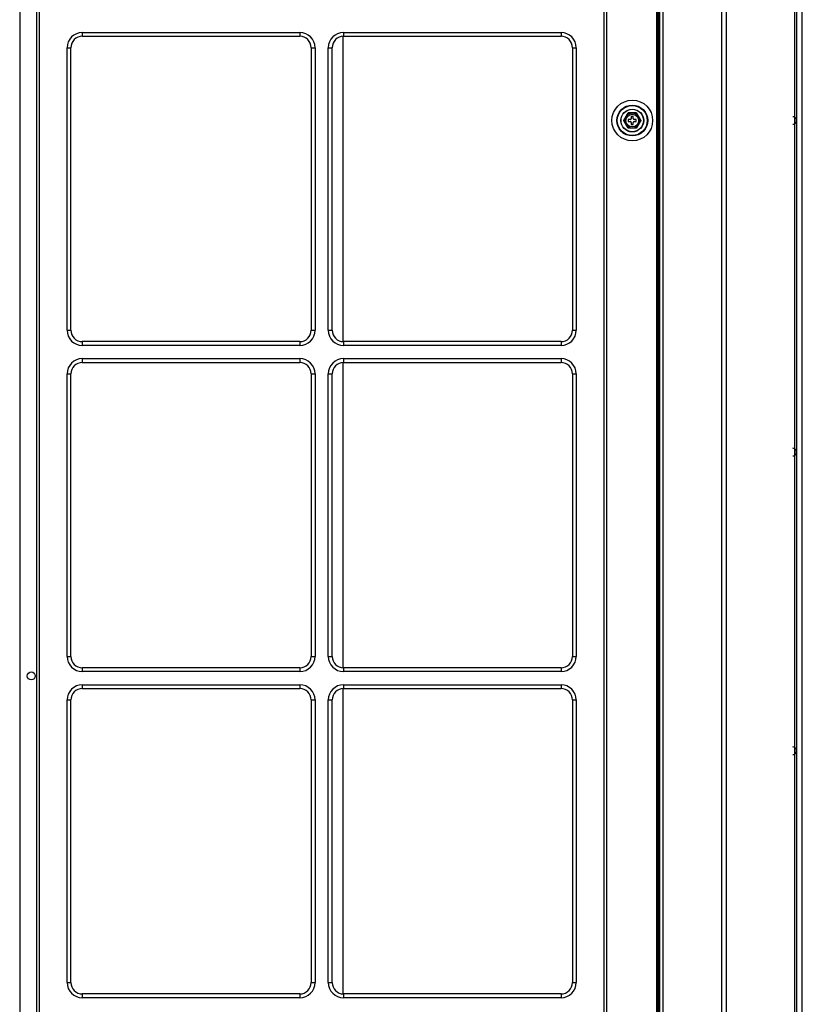
# Model space of a CAD drawing. Units: inches. Extents: x -4166 to 11331, y -1956 to 9097.
# Drawn here: x 922 to 1334, y 3034 to 3552 of the extents above; entities that cross this region are included whole.
import ezdxf

# ---------------------------------------------------------------- set-up
doc = ezdxf.new("R2010")
doc.units = ezdxf.units.IN
doc.header["$MEASUREMENT"] = 0
doc.layers.add('LG-Product', color=3, linetype='Continuous')

msp = doc.modelspace()

# ---------------------------------------------------------------- linework, layer by layer
at = {"layer": 'LG-Product'}
for p, q in [((930.98, 2325.86), (930.98, 3957.76)), ((932.28, 3957.76), (932.28, 2325.86)), ((1229.68, 2325.86), (1229.68, 3957.76)), ((1230.98, 3957.76), (1230.98, 2325.86)), ((1257.48, 2325.86), (1257.48, 3957.76)), ((1257.98, 3957.76), (1257.98, 2325.86)), ((1258.98, 2234.77), (1258.98, 3957.76)), ((1260.48, 3957.76), (1260.48, 2234.77)), ((922.03, 3716.91), (922.03, 2335.41)), ((1258.48, 2526.36), (1258.48, 3665.36)), ((1333.98, 2386.17), (1333.98, 3646.17)), ((954.98, 3545.61), (1069.48, 3545.61)), ((954.98, 3545.61), (954.98, 3543.61)), ((954.98, 3543.61), (1069.48, 3543.61)), ((1069.48, 3545.61), (1069.48, 3543.61)), ((1092.26, 3382.8), (1092.26, 3543.6)), ((1092.48, 3545.61), (1206.98, 3545.61)), ((1092.48, 3545.61), (1092.48, 3543.61)), ((1092.48, 3543.61), (1206.98, 3543.61)), ((1206.98, 3545.61), (1206.98, 3543.61)), ((946.98, 3388.81), (946.98, 3537.61)), ((946.98, 3537.61), (948.98, 3537.61)), ((948.98, 3388.81), (948.98, 3537.61)), ((1075.48, 3537.61), (1077.48, 3537.61)), ((1075.48, 3537.61), (1075.48, 3388.81)), ((1077.48, 3537.61), (1077.48, 3388.81)), ((1084.48, 3388.81), (1084.48, 3537.61)), ((1084.48, 3537.61), (1086.48, 3537.61)), ((1086.48, 3388.81), (1086.48, 3537.61)), ((1212.98, 3537.61), (1214.98, 3537.61)), ((1212.98, 3537.61), (1212.98, 3388.81)), ((1214.98, 3537.61), (1214.98, 3388.81)), ((1244.98, 3501.36), (1243.98, 3501.36)), ((1243.98, 3501.36), (1243.98, 3500.26)), ((1244.98, 3500.26), (1244.98, 3501.36)), ((1242.38, 3499.76), (1242.38, 3498.76)), ((1243.48, 3499.76), (1242.38, 3499.76)), ((1242.38, 3498.76), (1243.48, 3498.76)), ((1243.98, 3498.26), (1243.98, 3497.16)), ((1243.98, 3497.16), (1244.98, 3497.16)), ((1244.98, 3497.16), (1244.98, 3498.26)), ((1246.58, 3499.76), (1245.48, 3499.76)), ((1245.48, 3498.76), (1246.58, 3498.76)), ((1246.58, 3498.76), (1246.58, 3499.76)), ((946.98, 3388.81), (948.98, 3388.81)), ((1075.48, 3388.81), (1077.48, 3388.81)), ((1084.48, 3388.81), (1086.48, 3388.81)), ((1212.98, 3388.81), (1214.98, 3388.81)), ((954.98, 3382.81), (954.98, 3380.81)), ((1069.48, 3382.81), (954.98, 3382.81)), ((1069.48, 3380.81), (954.98, 3380.81)), ((1069.48, 3382.81), (1069.48, 3380.81)), ((1092.48, 3382.81), (1092.48, 3380.81)), ((1206.98, 3382.81), (1092.48, 3382.81)), ((1206.98, 3380.81), (1092.48, 3380.81)), ((1206.98, 3382.81), (1206.98, 3380.81)), ((954.98, 3373.86), (1069.48, 3373.86)), ((954.98, 3373.86), (954.98, 3371.86)), ((954.98, 3371.86), (1069.48, 3371.86)), ((1069.48, 3373.86), (1069.48, 3371.86)), ((1092.26, 3211.07), (1092.26, 3371.84)), ((1092.48, 3373.86), (1206.98, 3373.86)), ((1092.48, 3373.86), (1092.48, 3371.86)), ((1092.48, 3371.86), (1206.98, 3371.86)), ((1206.98, 3373.86), (1206.98, 3371.86)), ((946.98, 3217.06), (946.98, 3365.86)), ((946.98, 3365.86), (948.98, 3365.86)), ((948.98, 3217.06), (948.98, 3365.86)), ((1075.48, 3365.86), (1077.48, 3365.86)), ((1075.48, 3365.86), (1075.48, 3217.06)), ((1077.48, 3365.86), (1077.48, 3217.06)), ((1084.48, 3217.06), (1084.48, 3365.86)), ((1084.48, 3365.86), (1086.48, 3365.86)), ((1086.48, 3217.06), (1086.48, 3365.86)), ((1212.98, 3365.86), (1214.98, 3365.86)), ((1212.98, 3365.86), (1212.98, 3217.06)), ((1214.98, 3365.86), (1214.98, 3217.06)), ((946.98, 3217.06), (948.98, 3217.06)), ((1075.48, 3217.06), (1077.48, 3217.06)), ((1084.48, 3217.06), (1086.48, 3217.06)), ((1212.98, 3217.06), (1214.98, 3217.06)), ((1069.48, 3211.06), (954.98, 3211.06)), ((954.98, 3211.06), (954.98, 3209.06)), ((1069.48, 3211.06), (1069.48, 3209.06)), ((1206.98, 3211.06), (1092.48, 3211.06)), ((1092.48, 3211.06), (1092.48, 3209.06)), ((1206.98, 3211.06), (1206.98, 3209.06)), ((1069.48, 3209.06), (954.98, 3209.06)), ((1206.98, 3209.06), (1092.48, 3209.06)), ((954.98, 3202.11), (1069.48, 3202.11)), ((954.98, 3202.11), (954.98, 3200.11)), ((954.98, 3200.11), (1069.48, 3200.11)), ((1069.48, 3202.11), (1069.48, 3200.11)), ((1092.26, 3039.31), (1092.26, 3200.11)), ((1092.48, 3202.11), (1206.98, 3202.11)), ((1092.48, 3202.11), (1092.48, 3200.11)), ((1092.48, 3200.11), (1206.98, 3200.11)), ((1206.98, 3202.11), (1206.98, 3200.11)), ((946.98, 3045.31), (946.98, 3194.11)), ((946.98, 3194.11), (948.98, 3194.11)), ((948.98, 3045.31), (948.98, 3194.11)), ((1075.48, 3194.11), (1077.48, 3194.11)), ((1075.48, 3194.11), (1075.48, 3045.31)), ((1077.48, 3194.11), (1077.48, 3045.31)), ((1084.48, 3045.31), (1084.48, 3194.11)), ((1084.48, 3194.11), (1086.48, 3194.11)), ((1086.48, 3045.31), (1086.48, 3194.11)), ((1212.98, 3194.11), (1214.98, 3194.11)), ((1212.98, 3194.11), (1212.98, 3045.31)), ((1214.98, 3194.11), (1214.98, 3045.31)), ((946.98, 3045.31), (948.98, 3045.31)), ((1075.48, 3045.31), (1077.48, 3045.31)), ((1084.48, 3045.31), (1086.48, 3045.31)), ((1212.98, 3045.31), (1214.98, 3045.31)), ((954.98, 3039.31), (954.98, 3037.31)), ((1069.48, 3039.31), (954.98, 3039.31)), ((1069.48, 3039.31), (1069.48, 3037.31)), ((1092.48, 3039.31), (1092.48, 3037.31)), ((1206.98, 3039.31), (1092.48, 3039.31)), ((1206.98, 3039.31), (1206.98, 3037.31)), ((1069.48, 3037.31), (954.98, 3037.31)), ((1206.98, 3037.31), (1092.48, 3037.31))]:
    msp.add_line(p, q, dxfattribs=at)
for points in [[(1291.71, 3026.92), (1291.71, 3061.37), (1291.71, 3095.83), (1291.71, 3130.29), (1291.71, 3164.75), (1291.71, 3199.21), (1291.71, 3233.67), (1291.71, 3268.13), (1291.71, 3302.59), (1291.71, 3337.04), (1291.71, 3371.5), (1291.71, 3405.96), (1291.71, 3440.42), (1291.71, 3474.88), (1291.71, 3509.34), (1291.71, 3543.8), (1291.71, 3578.26)], [(1293.83, 3578.79), (1293.83, 3544.32), (1293.83, 3509.84), (1293.83, 3475.37), (1293.83, 3440.9), (1293.83, 3406.43), (1293.83, 3371.95), (1293.83, 3337.48), (1293.83, 3303.01), (1293.83, 3268.54), (1293.83, 3234.06), (1293.83, 3199.59), (1293.83, 3165.12), (1293.83, 3130.65), (1293.83, 3096.17), (1293.83, 3061.7), (1293.83, 3027.23)], [(1330.1, 3027.23), (1330.1, 3061.7), (1330.1, 3096.17), (1330.1, 3130.65), (1330.1, 3165.12), (1330.1, 3199.59), (1330.1, 3234.06), (1330.1, 3268.54), (1330.1, 3303.01), (1330.1, 3337.48), (1330.1, 3371.95), (1330.1, 3406.43), (1330.1, 3440.9), (1330.1, 3475.37), (1330.1, 3509.84), (1330.1, 3544.32), (1330.1, 3578.79)], [(1330.98, 3578.17), (1330.98, 3543.72), (1330.98, 3509.26), (1330.98, 3474.8), (1330.98, 3440.35), (1330.98, 3405.89), (1330.98, 3371.43), (1330.98, 3336.98), (1330.98, 3302.52), (1330.98, 3268.06), (1330.98, 3233.61), (1330.98, 3199.15), (1330.98, 3164.69), (1330.98, 3130.24), (1330.98, 3095.78), (1330.98, 3061.32), (1330.98, 3026.87)], [(1239.98, 3499.26), (1240, 3499.3), (1240.02, 3499.33), (1240.04, 3499.36), (1240.06, 3499.4), (1240.08, 3499.43), (1240.1, 3499.47), (1240.12, 3499.51), (1240.14, 3499.54), (1240.16, 3499.58), (1240.18, 3499.62), (1240.21, 3499.66), (1240.23, 3499.69), (1240.25, 3499.73), (1240.27, 3499.77), (1240.29, 3499.81), (1240.32, 3499.85), (1240.34, 3499.89), (1240.36, 3499.93), (1240.39, 3499.97), (1240.41, 3500.01), (1240.43, 3500.05), (1240.45, 3500.09), (1240.48, 3500.13), (1240.5, 3500.17), (1240.52, 3500.21), (1240.55, 3500.24), (1240.57, 3500.28), (1240.59, 3500.32), (1240.61, 3500.36), (1240.64, 3500.4), (1240.66, 3500.44), (1240.68, 3500.48), (1240.71, 3500.52), (1240.73, 3500.57), (1240.75, 3500.61), (1240.78, 3500.65), (1240.8, 3500.69), (1240.82, 3500.73), (1240.85, 3500.77), (1240.87, 3500.81), (1240.89, 3500.85), (1240.92, 3500.89), (1240.94, 3500.93), (1240.96, 3500.97), (1240.99, 3501.01), (1241.01, 3501.05), (1241.03, 3501.09), (1241.06, 3501.13), (1241.08, 3501.17), (1241.1, 3501.21)], [(1241.1, 3501.21), (1241.13, 3501.26), (1241.15, 3501.3), (1241.18, 3501.34), (1241.2, 3501.38), (1241.23, 3501.43), (1241.25, 3501.47), (1241.28, 3501.51), (1241.3, 3501.56), (1241.33, 3501.6), (1241.35, 3501.64), (1241.38, 3501.69), (1241.4, 3501.73), (1241.43, 3501.77), (1241.45, 3501.81), (1241.48, 3501.86), (1241.5, 3501.9), (1241.53, 3501.94), (1241.55, 3501.99), (1241.58, 3502.03), (1241.6, 3502.07), (1241.62, 3502.11), (1241.65, 3502.16), (1241.67, 3502.2), (1241.7, 3502.24), (1241.72, 3502.28), (1241.75, 3502.32), (1241.77, 3502.37), (1241.79, 3502.41), (1241.82, 3502.45), (1241.84, 3502.49), (1241.87, 3502.53), (1241.89, 3502.58), (1241.92, 3502.62), (1241.94, 3502.66), (1241.96, 3502.7), (1241.99, 3502.74), (1242.01, 3502.78), (1242.03, 3502.82), (1242.06, 3502.86), (1242.08, 3502.9), (1242.1, 3502.94), (1242.12, 3502.98), (1242.15, 3503.02), (1242.17, 3503.05), (1242.19, 3503.09), (1242.21, 3503.13), (1242.23, 3503.16), (1242.25, 3503.2), (1242.27, 3503.23), (1242.29, 3503.26)], [(1246.67, 3503.26), (1246.6, 3503.26), (1246.52, 3503.26), (1246.45, 3503.26), (1246.36, 3503.26), (1246.28, 3503.26), (1246.2, 3503.26), (1246.11, 3503.26), (1246.02, 3503.26), (1245.94, 3503.26), (1245.85, 3503.26), (1245.76, 3503.26), (1245.67, 3503.26), (1245.58, 3503.26), (1245.49, 3503.26), (1245.39, 3503.26), (1245.3, 3503.26), (1245.21, 3503.26), (1245.12, 3503.26), (1245.03, 3503.26), (1244.93, 3503.26), (1244.84, 3503.26), (1244.75, 3503.26), (1244.66, 3503.26), (1244.56, 3503.26), (1244.47, 3503.26), (1244.38, 3503.26), (1244.29, 3503.26), (1244.2, 3503.26), (1244.11, 3503.26), (1244.01, 3503.26), (1243.92, 3503.26), (1243.83, 3503.26), (1243.74, 3503.26), (1243.65, 3503.26), (1243.56, 3503.26), (1243.47, 3503.26), (1243.38, 3503.26), (1243.29, 3503.26), (1243.2, 3503.26), (1243.11, 3503.26), (1243.02, 3503.26), (1242.93, 3503.26), (1242.84, 3503.26), (1242.76, 3503.26), (1242.68, 3503.26), (1242.59, 3503.26), (1242.51, 3503.26), (1242.44, 3503.26), (1242.36, 3503.26), (1242.29, 3503.26)], [(1246.67, 3503.26), (1246.69, 3503.23), (1246.71, 3503.2), (1246.73, 3503.16), (1246.75, 3503.13), (1246.77, 3503.09), (1246.79, 3503.06), (1246.81, 3503.02), (1246.83, 3502.98), (1246.85, 3502.94), (1246.88, 3502.91), (1246.9, 3502.87), (1246.92, 3502.83), (1246.95, 3502.79), (1246.97, 3502.75), (1246.99, 3502.7), (1247.02, 3502.66), (1247.04, 3502.62), (1247.06, 3502.58), (1247.09, 3502.54), (1247.11, 3502.5), (1247.14, 3502.46), (1247.16, 3502.41), (1247.18, 3502.37), (1247.21, 3502.33), (1247.23, 3502.29), (1247.26, 3502.24), (1247.28, 3502.2), (1247.31, 3502.16), (1247.33, 3502.12), (1247.36, 3502.07), (1247.38, 3502.03), (1247.41, 3501.99), (1247.43, 3501.94), (1247.46, 3501.9), (1247.48, 3501.86), (1247.51, 3501.81), (1247.53, 3501.77), (1247.56, 3501.73), (1247.58, 3501.69), (1247.61, 3501.64), (1247.63, 3501.6), (1247.66, 3501.56), (1247.68, 3501.51), (1247.71, 3501.47), (1247.73, 3501.43), (1247.75, 3501.38), (1247.78, 3501.34), (1247.8, 3501.3), (1247.83, 3501.25), (1247.85, 3501.21)], [(1247.85, 3501.21), (1247.88, 3501.17), (1247.9, 3501.13), (1247.92, 3501.09), (1247.95, 3501.05), (1247.97, 3501.01), (1247.99, 3500.97), (1248.02, 3500.93), (1248.04, 3500.89), (1248.06, 3500.85), (1248.09, 3500.81), (1248.11, 3500.77), (1248.13, 3500.73), (1248.16, 3500.69), (1248.18, 3500.65), (1248.2, 3500.61), (1248.23, 3500.57), (1248.25, 3500.53), (1248.27, 3500.49), (1248.3, 3500.45), (1248.32, 3500.41), (1248.34, 3500.37), (1248.36, 3500.33), (1248.39, 3500.29), (1248.41, 3500.25), (1248.43, 3500.21), (1248.46, 3500.17), (1248.48, 3500.13), (1248.5, 3500.09), (1248.53, 3500.05), (1248.55, 3500.01), (1248.57, 3499.97), (1248.6, 3499.93), (1248.62, 3499.89), (1248.64, 3499.85), (1248.66, 3499.81), (1248.69, 3499.77), (1248.71, 3499.73), (1248.73, 3499.7), (1248.75, 3499.66), (1248.77, 3499.62), (1248.8, 3499.58), (1248.82, 3499.54), (1248.84, 3499.51), (1248.86, 3499.47), (1248.88, 3499.44), (1248.9, 3499.4), (1248.92, 3499.36), (1248.94, 3499.33), (1248.96, 3499.3), (1248.98, 3499.26)], [(1241.1, 3497.31), (1241.08, 3497.36), (1241.06, 3497.4), (1241.03, 3497.44), (1241.01, 3497.48), (1240.99, 3497.52), (1240.96, 3497.56), (1240.94, 3497.6), (1240.92, 3497.64), (1240.89, 3497.68), (1240.87, 3497.72), (1240.85, 3497.76), (1240.83, 3497.8), (1240.8, 3497.84), (1240.78, 3497.88), (1240.76, 3497.92), (1240.73, 3497.96), (1240.71, 3498), (1240.69, 3498.04), (1240.66, 3498.08), (1240.64, 3498.12), (1240.62, 3498.16), (1240.59, 3498.2), (1240.57, 3498.24), (1240.55, 3498.28), (1240.52, 3498.32), (1240.5, 3498.36), (1240.48, 3498.4), (1240.45, 3498.44), (1240.43, 3498.48), (1240.41, 3498.52), (1240.39, 3498.56), (1240.36, 3498.6), (1240.34, 3498.64), (1240.32, 3498.68), (1240.3, 3498.72), (1240.27, 3498.75), (1240.25, 3498.79), (1240.23, 3498.83), (1240.21, 3498.87), (1240.18, 3498.91), (1240.16, 3498.94), (1240.14, 3498.98), (1240.12, 3499.02), (1240.1, 3499.06), (1240.08, 3499.09), (1240.06, 3499.13), (1240.04, 3499.16), (1240.02, 3499.2), (1240, 3499.23), (1239.98, 3499.26)], [(1242.29, 3495.26), (1242.27, 3495.3), (1242.25, 3495.33), (1242.23, 3495.36), (1242.21, 3495.4), (1242.19, 3495.43), (1242.17, 3495.47), (1242.15, 3495.51), (1242.13, 3495.54), (1242.1, 3495.58), (1242.08, 3495.62), (1242.06, 3495.66), (1242.04, 3495.7), (1242.01, 3495.74), (1241.99, 3495.78), (1241.97, 3495.82), (1241.94, 3495.86), (1241.92, 3495.9), (1241.89, 3495.95), (1241.87, 3495.99), (1241.85, 3496.03), (1241.82, 3496.07), (1241.8, 3496.11), (1241.77, 3496.16), (1241.75, 3496.2), (1241.72, 3496.24), (1241.7, 3496.28), (1241.68, 3496.32), (1241.65, 3496.37), (1241.63, 3496.41), (1241.6, 3496.45), (1241.58, 3496.5), (1241.55, 3496.54), (1241.53, 3496.58), (1241.5, 3496.63), (1241.48, 3496.67), (1241.45, 3496.71), (1241.43, 3496.76), (1241.4, 3496.8), (1241.38, 3496.84), (1241.35, 3496.88), (1241.33, 3496.93), (1241.3, 3496.97), (1241.28, 3497.01), (1241.25, 3497.06), (1241.23, 3497.1), (1241.2, 3497.14), (1241.18, 3497.19), (1241.15, 3497.23), (1241.13, 3497.27), (1241.1, 3497.31)], [(1246.67, 3495.26), (1246.6, 3495.26), (1246.52, 3495.26), (1246.45, 3495.26), (1246.36, 3495.26), (1246.28, 3495.26), (1246.2, 3495.26), (1246.11, 3495.26), (1246.02, 3495.26), (1245.94, 3495.26), (1245.85, 3495.26), (1245.76, 3495.26), (1245.67, 3495.26), (1245.58, 3495.26), (1245.49, 3495.26), (1245.39, 3495.26), (1245.3, 3495.26), (1245.21, 3495.26), (1245.12, 3495.26), (1245.03, 3495.26), (1244.93, 3495.26), (1244.84, 3495.26), (1244.75, 3495.26), (1244.66, 3495.26), (1244.56, 3495.26), (1244.47, 3495.26), (1244.38, 3495.26), (1244.29, 3495.26), (1244.2, 3495.26), (1244.11, 3495.26), (1244.01, 3495.26), (1243.92, 3495.26), (1243.83, 3495.26), (1243.74, 3495.26), (1243.65, 3495.26), (1243.56, 3495.26), (1243.47, 3495.26), (1243.38, 3495.26), (1243.29, 3495.26), (1243.2, 3495.26), (1243.11, 3495.26), (1243.02, 3495.26), (1242.93, 3495.26), (1242.84, 3495.26), (1242.76, 3495.26), (1242.68, 3495.26), (1242.59, 3495.26), (1242.51, 3495.26), (1242.44, 3495.26), (1242.36, 3495.26), (1242.29, 3495.26)], [(1247.85, 3497.31), (1247.83, 3497.27), (1247.8, 3497.23), (1247.78, 3497.19), (1247.75, 3497.14), (1247.73, 3497.1), (1247.7, 3497.06), (1247.68, 3497.01), (1247.65, 3496.97), (1247.63, 3496.93), (1247.61, 3496.88), (1247.58, 3496.84), (1247.56, 3496.8), (1247.53, 3496.76), (1247.51, 3496.71), (1247.48, 3496.67), (1247.46, 3496.63), (1247.43, 3496.58), (1247.41, 3496.54), (1247.38, 3496.5), (1247.36, 3496.46), (1247.33, 3496.41), (1247.31, 3496.37), (1247.29, 3496.33), (1247.26, 3496.29), (1247.24, 3496.24), (1247.21, 3496.2), (1247.19, 3496.16), (1247.16, 3496.12), (1247.14, 3496.08), (1247.11, 3496.03), (1247.09, 3495.99), (1247.07, 3495.95), (1247.04, 3495.91), (1247.02, 3495.87), (1246.99, 3495.83), (1246.97, 3495.79), (1246.95, 3495.74), (1246.92, 3495.7), (1246.9, 3495.66), (1246.88, 3495.62), (1246.86, 3495.59), (1246.83, 3495.55), (1246.81, 3495.51), (1246.79, 3495.47), (1246.77, 3495.44), (1246.75, 3495.4), (1246.73, 3495.36), (1246.71, 3495.33), (1246.69, 3495.3), (1246.67, 3495.26)], [(1248.98, 3499.26), (1248.96, 3499.23), (1248.94, 3499.2), (1248.92, 3499.16), (1248.9, 3499.13), (1248.88, 3499.09), (1248.86, 3499.06), (1248.84, 3499.02), (1248.82, 3498.98), (1248.8, 3498.95), (1248.77, 3498.91), (1248.75, 3498.87), (1248.73, 3498.83), (1248.71, 3498.79), (1248.69, 3498.76), (1248.66, 3498.72), (1248.64, 3498.68), (1248.62, 3498.64), (1248.6, 3498.6), (1248.57, 3498.56), (1248.55, 3498.52), (1248.53, 3498.48), (1248.5, 3498.44), (1248.48, 3498.4), (1248.46, 3498.36), (1248.44, 3498.32), (1248.41, 3498.28), (1248.39, 3498.24), (1248.37, 3498.2), (1248.34, 3498.16), (1248.32, 3498.12), (1248.3, 3498.08), (1248.27, 3498.04), (1248.25, 3498), (1248.23, 3497.96), (1248.2, 3497.92), (1248.18, 3497.88), (1248.16, 3497.84), (1248.13, 3497.8), (1248.11, 3497.76), (1248.09, 3497.72), (1248.06, 3497.68), (1248.04, 3497.64), (1248.02, 3497.6), (1247.99, 3497.56), (1247.97, 3497.52), (1247.95, 3497.48), (1247.92, 3497.44), (1247.9, 3497.4), (1247.88, 3497.36), (1247.85, 3497.31)]]:
    msp.add_lwpolyline(points, dxfattribs=at)
for centre, radius in [((1244.48, 3499.26), 10.73), ((1244.48, 3499.26), 8.13), ((1244.48, 3499.26), 7.9), ((1244.48, 3499.26), 6), ((1244.48, 3499.26), 5.9), ((1244.48, 3499.26), 3.35), ((928.13, 3206.76), 2.1)]:
    msp.add_circle(centre, radius, dxfattribs=at)
for centre, radius, start, end in [((954.98, 3537.61), 8, 90, 180), ((954.98, 3537.61), 6, 90, 180), ((1069.48, 3537.61), 8, 0, 90), ((1069.48, 3537.61), 6, 0, 90), ((1092.48, 3537.61), 8, 90, 180), ((1092.48, 3537.61), 6, 90, 180), ((1206.98, 3537.61), 8, 0, 90), ((1206.98, 3537.61), 6, 0, 90), ((1244.48, 3499.26), 3.9, 150, 210), ((1244.48, 3499.26), 3.9, 30, 150), ((1243.48, 3500.26), 0.5, 270, 0), ((1245.48, 3500.26), 0.5, 180, 270), ((1244.48, 3499.26), 3.9, 330, 30), ((1328.98, 3499.26), 2, 269.9996, 90), ((1244.48, 3499.26), 3.9, 210, 330), ((1243.48, 3498.26), 0.5, 0, 90), ((1245.48, 3498.26), 0.5, 90, 180), ((954.98, 3388.81), 8, 180, 270), ((954.98, 3388.81), 6, 180, 270), ((1069.48, 3388.81), 8, 270, 0), ((1069.48, 3388.81), 6, 270, 0), ((1092.48, 3388.81), 8, 180, 270), ((1092.48, 3388.81), 6, 180, 270), ((1206.98, 3388.81), 8, 270, 0), ((1206.98, 3388.81), 6, 270, 0), ((954.98, 3365.86), 8, 90, 180), ((954.98, 3365.86), 6, 90, 180), ((1069.48, 3365.86), 8, 0, 90), ((1069.48, 3365.86), 6, 0, 90), ((1092.48, 3365.86), 8, 90, 180), ((1092.48, 3365.86), 6, 90, 180), ((1206.98, 3365.86), 8, 0, 90), ((1206.98, 3365.86), 6, 0, 90), ((1328.98, 3324.66), 2, 269.9994, 89.9998), ((954.98, 3217.06), 8, 180, 270), ((954.98, 3217.06), 6, 180, 270), ((1069.48, 3217.06), 8, 270, 0), ((1069.48, 3217.06), 6, 270, 0), ((1092.48, 3217.06), 8, 180, 270), ((1092.48, 3217.06), 6, 180, 270), ((1206.98, 3217.06), 8, 270, 0), ((1206.98, 3217.06), 6, 270, 0), ((954.98, 3194.11), 8, 90, 180), ((954.98, 3194.11), 6, 90, 180), ((1069.48, 3194.11), 8, 0, 90), ((1069.48, 3194.11), 6, 0, 90), ((1092.48, 3194.11), 8, 90, 180), ((1092.48, 3194.11), 6, 90, 180), ((1206.98, 3194.11), 8, 0, 90), ((1206.98, 3194.11), 6, 0, 90), ((1328.98, 3167.36), 2, 269.9996, 90), ((954.98, 3045.31), 8, 180, 270), ((954.98, 3045.31), 6, 180, 270), ((1069.48, 3045.31), 8, 270, 0), ((1069.48, 3045.31), 6, 270, 0), ((1092.48, 3045.31), 8, 180, 270), ((1092.48, 3045.31), 6, 180, 270), ((1206.98, 3045.31), 8, 270, 0), ((1206.98, 3045.31), 6, 270, 0)]:
    msp.add_arc(centre, radius, start, end, dxfattribs=at)

doc.saveas('drawing.dxf')
